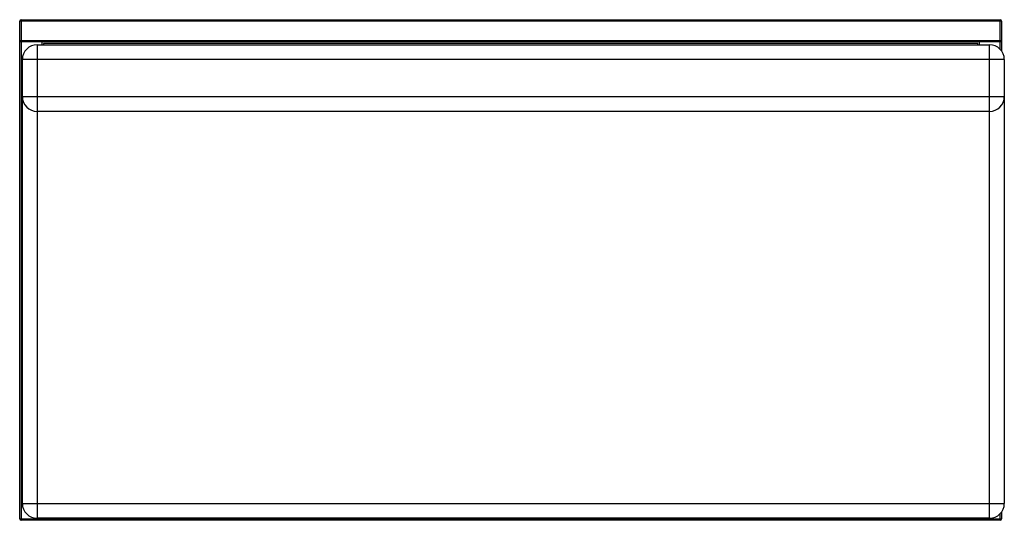
# Model space of a CAD drawing. Units: inches. Extents: x -33.1 to 33.3, y -16.9 to 16.9.
import ezdxf

# ---------------------------------------------------------------- set-up
doc = ezdxf.new("R2010")
doc.units = ezdxf.units.IN
doc.header["$MEASUREMENT"] = 0

msp = doc.modelspace()

# ---------------------------------------------------------------- linework, layer by layer
at = {"color": 7, "linetype": 'Continuous', "lineweight": 25}
for p, q in [((33.125, 16.775), (-33.125, 16.775)), ((-33.125, -16.775), (-33.125, 16.775)), ((-33.025, 16.875), (-33.025, -16.875)), ((-33.025, 16.875), (33.025, 16.875)), ((33.025, 14.881), (33.025, 16.875)), ((33.125, 16.775), (33.125, 14.759)), ((-33.125, 15.475), (33.125, 15.475)), ((33.025, 15.375), (-33.025, 15.375)), ((-31.625, 15.375), (-31.625, 15.187)), ((31.625, 15.187), (31.625, 15.375)), ((-31.945, 15.187), (32.305, 15.187)), ((-31.945, 15.187), (-31.945, -16.737)), ((-31.525, 15.275), (-31.525, 15.187)), ((31.525, 15.275), (-31.525, 15.275)), ((31.525, 15.187), (31.525, 15.275)), ((32.305, -16.737), (32.305, 15.187)), ((33.305, 14.187), (-32.945, 14.187)), ((-32.945, -15.737), (-32.945, 14.187)), ((33.305, 14.187), (33.305, -15.737)), ((-32.945, 11.687), (33.305, 11.687)), ((32.305, 10.687), (-31.945, 10.687)), ((-32.945, -15.737), (33.305, -15.737)), ((33.025, -16.875), (33.025, -16.431)), ((33.125, -16.309), (33.125, -16.775)), ((-33.125, -16.775), (33.125, -16.775)), ((33.025, -16.875), (-33.025, -16.875)), ((32.305, -16.737), (-31.945, -16.737))]:
    msp.add_line(p, q, dxfattribs=at)
for centre, radius, start, end in [((-33.025, 16.775), 0.1, 90, 180), ((33.025, 16.775), 0.1, 360, 90), ((-33.025, 15.475), 0.1, 180, 270), ((33.025, 15.475), 0.1, 270, 0), ((-31.945, 14.187), 1, 90, 180), ((32.305, 14.187), 1, 0, 90), ((-31.945, 11.687), 1, 180, 270), ((32.305, 11.687), 1, 270, 0), ((-31.945, -15.737), 1, 180, 270), ((32.305, -15.737), 1, 270, 0), ((-33.025, -16.775), 0.1, 180, 270), ((33.025, -16.775), 0.1, 270, 360)]:
    msp.add_arc(centre, radius, start, end, dxfattribs=at)

doc.saveas('drawing.dxf')
